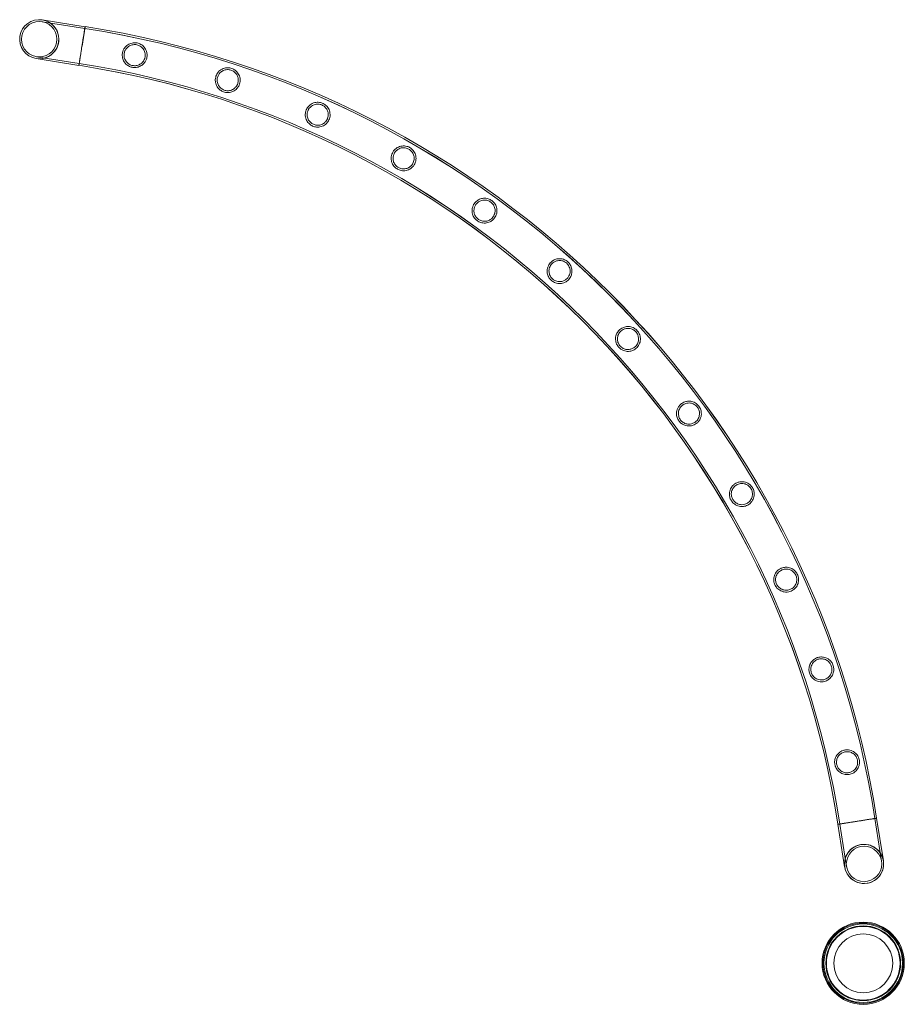
# Model space of a CAD drawing. Units: millimetres. Extents: x -9858 to 20633, y -13236 to 17255.
# Drawn here: x 19675 to 20633, y 2865 to 3931 of the extents above; entities that cross this region are included whole.
import ezdxf

# ---------------------------------------------------------------- set-up
doc = ezdxf.new("R2010")
doc.units = ezdxf.units.MM

# ---------------------------------------------------------------- blocks, each defined once
blk = doc.blocks.new('A$C6e0cba1b')
at = {"color": 0, "linetype": 'Continuous', "lineweight": 0}
for p, q in [((19745.9, 3921.6), (19699.6, 3928.9)), ((19746.2, 3923.6), (19699.9, 3930.9)), ((19746.2, 3923.6), (19742.9, 3902.6)), ((19693.6, 3891), (19739.8, 3883.7)), ((19693.3, 3889), (19739.5, 3881.7)), ((20561.2, 3060.1), (20582.2, 3063.4)), ((20561.2, 3060.1), (20582.2, 3063.4)), ((20561.2, 3060.1), (20568.5, 3013.9)), ((20561.2, 3060.1), (20568.5, 3013.9)), ((20563.2, 3060.4), (20570.5, 3014.2)), ((20563.2, 3060.4), (20570.5, 3014.2)), ((20582.2, 3063.4), (20603.1, 3066.7)), ((20608.4, 3020.2), (20601.1, 3066.4)), ((20608.4, 3020.2), (20601.1, 3066.4)), ((20610.4, 3020.5), (20603.1, 3066.7)), ((20610.4, 3020.5), (20603.1, 3066.7))]:
    blk.add_line(p, q, dxfattribs=at)
for centre, radius in [((19696.6, 3910), 19.2), ((19696.6, 3910), 19.2), ((20589.5, 3017.2), 19.2), ((20589.5, 3017.2), 19.2), ((20589.5, 3017.2), 19.2), ((20588.6, 2909.7), 44.5), ((20588.6, 2909.7), 44.5), ((20588.6, 2909.7), 43.5), ((20588.6, 2909.7), 42.5), ((20588.6, 2909.7), 40.5), ((20588.6, 2909.7), 39.9), ((20588.6, 2909.7), 31.9)]:
    blk.add_circle(centre, radius, dxfattribs=at)
for centre, radius, start, end in [((19696.6, 3910), 21.2, 81, 261), ((19696.6, 3910), 21.2, 81, 261), ((19696.6, 3910), 21.2, 351, 81), ((19696.6, 3910), 21.2, 0, 81), ((19588.7, 2909.2), 1026.6, 8.828, 81.1766), ((19588.7, 2909.2), 1026.6, 8.828, 81.1766), ((19588.7, 2909.2), 1026.6, 8.8291, 81.1776), ((19588.7, 2909.2), 1024.6, 8.8287, 81.178), ((19588.7, 2909.2), 1024.6, 8.8277, 81.177), ((19588.7, 2909.2), 1024.6, 8.8277, 81.177), ((19696.6, 3910), 21.2, 261, 0), ((19696.6, 3910), 21.2, 261, 351), ((19588.7, 2909.2), 984.2, 8.8216, 81.1853), ((19588.7, 2909.2), 984.2, 8.8206, 81.1842), ((19588.7, 2909.2), 984.2, 8.828, 81.1842), ((19588.7, 2909.2), 986.2, 8.821, 81.1839), ((19588.7, 2909.2), 986.2, 8.822, 81.1849), ((19588.7, 2909.2), 986.2, 8.821, 81.1839), ((19588.7, 2909.2), 984.2, 8.8206, 8.828), ((20589.5, 3017.2), 21.2, 90, 188.7516), ((20589.5, 3017.2), 21.2, 99, 189), ((20589.5, 3017.2), 21.2, 9, 99), ((20589.5, 3017.2), 21.2, 354.286, 90), ((20589.5, 3017.2), 21.2, 189, 9), ((20589.5, 3017.2), 21.2, 188.7516, 354.286)]:
    blk.add_arc(centre, radius, start, end, dxfattribs=at)
for points, knots in [([(19746.2, 3923.6), (19746.2, 3923.6), (19746.2, 3923.5), (19746.1, 3923.4), (19746.1, 3923.3), (19746.1, 3923), (19746.1, 3922.9), (19746, 3922.5), (19746, 3922.2), (19745.9, 3921.7), (19745.8, 3921.5), (19745.7, 3920.8), (19745.7, 3920.4), (19745.5, 3919.7), (19745.5, 3919.2), (19745.3, 3918.4), (19745.3, 3917.9), (19745.1, 3917), (19745, 3916.5), (19744.9, 3915.4), (19744.8, 3914.9), (19744.6, 3913.7), (19744.5, 3913.1), (19744.3, 3911.9), (19744.2, 3911.3), (19744, 3910.1), (19743.9, 3909.4), (19743.7, 3908.1), (19743.6, 3907.4), (19743.4, 3906), (19743.3, 3905.3), (19743.1, 3904), (19743, 3903.3), (19742.8, 3902), (19742.6, 3901.3), (19742.4, 3900), (19742.3, 3899.3), (19742.1, 3897.9), (19742, 3897.2), (19741.8, 3895.9), (19741.7, 3895.2), (19741.5, 3894), (19741.4, 3893.4), (19741.2, 3892.2), (19741.1, 3891.6), (19740.9, 3890.4), (19740.8, 3889.9), (19740.7, 3888.8), (19740.6, 3888.3), (19740.4, 3887.4), (19740.4, 3886.9), (19740.2, 3886), (19740.2, 3885.6), (19740, 3884.8), (19740, 3884.5), (19739.9, 3883.8), (19739.8, 3883.5), (19739.8, 3883.1), (19739.7, 3882.8), (19739.6, 3882.4), (19739.6, 3882.2), (19739.6, 3882), (19739.6, 3881.9), (19739.5, 3881.7), (19739.5, 3881.7), (19739.5, 3881.7)], [0.845866, 0.845866, 0.845866, 0.845866, 1.962272, 1.962272, 3.924545, 3.924545, 5.886817, 5.886817, 7.84909, 7.84909, 9.811367, 9.811367, 11.773644, 11.773644, 13.735921, 13.735921, 15.698198, 15.698198, 17.660481, 17.660481, 19.622765, 19.622765, 21.585048, 21.585048, 23.547331, 23.547331, 25.509619, 25.509619, 27.471907, 27.471907, 29.434195, 29.434195, 31.396483, 31.396483, 33.358772, 33.358772, 35.32106, 35.32106, 37.283348, 37.283348, 39.245637, 39.245637, 41.20792, 41.20792, 43.170204, 43.170204, 45.132487, 45.132487, 47.094771, 47.094771, 49.057048, 49.057048, 51.019326, 51.019326, 52.981603, 52.981603, 54.94388, 54.94388, 56.906153, 56.906153, 58.868425, 58.868425, 60.830697, 60.830697, 62.792969, 62.792969, 62.792969, 62.792969]), ([(19746.2, 3923.6), (19746.2, 3923.6), (19746.1, 3923.5), (19746.1, 3923.4), (19746.1, 3923.3), (19746.1, 3923), (19746, 3922.9), (19746, 3922.5), (19745.9, 3922.2), (19745.9, 3921.9), (19745.9, 3921.7), (19745.8, 3921.6)], [0, 0, 0, 0, 1.962272, 1.962272, 3.924545, 3.924545, 5.886817, 5.886817, 7.84909, 7.84909, 8.747436, 8.747436, 8.747436, 8.747436]), ([(19745.8, 3921.6), (19745.8, 3921.5), (19745.8, 3921.3), (19745.7, 3920.8), (19745.7, 3920.4), (19745.5, 3919.7), (19745.5, 3919.2), (19745.3, 3918.4), (19745.3, 3917.9), (19745.1, 3917), (19745, 3916.5), (19744.9, 3915.4), (19744.8, 3914.9), (19744.6, 3913.7), (19744.5, 3913.1), (19744.3, 3911.9), (19744.2, 3911.2), (19744, 3910), (19743.9, 3909.4), (19743.7, 3908.1), (19743.6, 3907.4), (19743.4, 3906), (19743.3, 3905.3), (19743, 3904), (19742.9, 3903.3), (19742.7, 3902), (19742.6, 3901.3), (19742.4, 3899.9), (19742.3, 3899.2), (19742.1, 3897.9), (19742, 3897.2), (19741.8, 3895.9), (19741.7, 3895.2), (19741.5, 3894), (19741.4, 3893.4), (19741.2, 3892.2), (19741.1, 3891.6), (19740.9, 3890.4), (19740.8, 3889.8), (19740.6, 3888.8), (19740.6, 3888.3), (19740.4, 3887.4), (19740.3, 3886.9), (19740.2, 3886), (19740.1, 3885.6), (19740, 3884.8), (19740, 3884.5), (19739.9, 3884), (19739.9, 3883.8), (19739.8, 3883.7)], [8.747436, 8.747436, 8.747436, 8.747436, 9.811367, 9.811367, 11.773644, 11.773644, 13.735921, 13.735921, 15.698198, 15.698198, 17.660481, 17.660481, 19.622765, 19.622765, 21.585048, 21.585048, 23.547331, 23.547331, 25.509619, 25.509619, 27.471907, 27.471907, 29.434195, 29.434195, 31.396483, 31.396483, 33.358772, 33.358772, 35.32106, 35.32106, 37.283348, 37.283348, 39.245637, 39.245637, 41.20792, 41.20792, 43.170204, 43.170204, 45.132487, 45.132487, 47.094771, 47.094771, 49.057048, 49.057048, 51.019326, 51.019326, 52.981603, 52.981603, 53.965127, 53.965127, 53.965127, 53.965127]), ([(19742.9, 3902.6), (19742.9, 3902.6), (19742.9, 3902.6), (19742.8, 3902), (19742.6, 3901.3), (19742.4, 3900), (19742.3, 3899.3), (19742.1, 3897.9), (19742, 3897.2), (19741.8, 3895.9), (19741.7, 3895.2), (19741.5, 3894), (19741.4, 3893.4), (19741.2, 3892.2), (19741.1, 3891.6), (19740.9, 3890.4), (19740.8, 3889.9), (19740.7, 3888.8), (19740.6, 3888.3), (19740.4, 3887.4), (19740.4, 3886.9), (19740.2, 3886), (19740.2, 3885.6), (19740, 3884.8), (19740, 3884.5), (19739.9, 3883.8), (19739.8, 3883.5), (19739.8, 3883.1), (19739.7, 3882.8), (19739.6, 3882.4), (19739.6, 3882.2), (19739.6, 3882), (19739.6, 3881.9), (19739.5, 3881.7), (19739.5, 3881.7), (19739.5, 3881.7)], [31.396433, 31.396433, 31.396433, 31.396433, 31.396483, 31.396483, 33.358772, 33.358772, 35.32106, 35.32106, 37.283348, 37.283348, 39.245637, 39.245637, 41.20792, 41.20792, 43.170204, 43.170204, 45.132487, 45.132487, 47.094771, 47.094771, 49.057048, 49.057048, 51.019326, 51.019326, 52.981603, 52.981603, 54.94388, 54.94388, 56.906153, 56.906153, 58.868425, 58.868425, 60.830697, 60.830697, 62.792969, 62.792969, 62.792969, 62.792969]), ([(19786.8, 3895.7), (19787, 3896.5), (19787.2, 3897.3), (19788, 3899.2), (19788.6, 3900.2), (19790.5, 3902.6), (19791.9, 3903.7), (19795, 3905.4), (19796.6, 3905.9), (19799.7, 3906.3), (19801.2, 3906.3), (19804.1, 3905.7), (19805.4, 3905.2), (19808, 3903.6), (19809.3, 3902.6), (19811.4, 3900), (19812.2, 3898.4), (19813.1, 3895.5), (19813.3, 3894.3), (19813.4, 3892.2), (19813.3, 3891.3), (19813, 3889.7), (19812.8, 3889), (19812.3, 3887.4), (19811.8, 3886.5), (19810.5, 3884.3), (19809.3, 3883.1), (19806.7, 3881.1), (19805.3, 3880.4), (19802.2, 3879.5), (19800.7, 3879.3), (19797.7, 3879.4), (19796.4, 3879.7), (19793.8, 3880.7), (19792.6, 3881.4), (19790, 3883.4), (19788.8, 3884.9), (19787.2, 3888), (19786.8, 3889.5), (19786.4, 3892), (19786.4, 3892.9), (19786.5, 3894.5), (19786.6, 3895.1), (19786.8, 3895.7)], [0, 0, 0, 0, 2.443792, 2.443792, 6.075813, 6.075813, 11.859895, 11.859895, 17.23987, 17.23987, 21.768861, 21.768861, 26.063819, 26.063819, 31.303159, 31.303159, 36.901747, 36.901747, 40.830794, 40.830794, 43.427834, 43.427834, 45.772092, 45.772092, 48.713986, 48.713986, 54.053763, 54.053763, 59.382462, 59.382462, 64.429709, 64.429709, 68.623413, 68.623413, 73.201754, 73.201754, 79.236182, 79.236182, 84.134612, 84.134612, 86.996967, 86.996967, 88.894276, 88.894276, 88.894276, 88.894276]), ([(19788.7, 3895.3), (19788.6, 3894.8), (19788.5, 3894.2), (19788.4, 3892.9), (19788.4, 3892.1), (19788.7, 3889.9), (19789.2, 3888.6), (19790.5, 3886.2), (19791.3, 3885.1), (19793.4, 3883.3), (19794.6, 3882.5), (19797.1, 3881.6), (19798.3, 3881.4), (19801, 3881.3), (19802.3, 3881.5), (19805, 3882.4), (19806.4, 3883.2), (19808.4, 3885), (19809.2, 3886), (19810.2, 3887.7), (19810.5, 3888.4), (19810.9, 3889.6), (19811.1, 3890.2), (19811.3, 3891.4), (19811.3, 3892), (19811.4, 3893.6), (19811.2, 3894.6), (19810.6, 3897), (19810, 3898.4), (19808.2, 3900.8), (19807.2, 3901.7), (19804.8, 3903.2), (19803.6, 3903.7), (19801, 3904.3), (19799.7, 3904.3), (19796.9, 3903.9), (19795.5, 3903.5), (19792.9, 3902), (19791.8, 3901), (19790.3, 3899.1), (19789.8, 3898.2), (19789.1, 3896.7), (19788.9, 3896.1), (19788.8, 3895.5), (19788.7, 3895.4), (19788.7, 3895.3)], [0, 0, 0, 0, 1.751766, 1.751766, 4.038635, 4.038635, 8.40931, 8.40931, 12.646149, 12.646149, 16.94133, 16.94133, 20.763279, 20.763279, 24.895352, 24.895352, 29.720354, 29.720354, 33.51498, 33.51498, 35.699965, 35.699965, 37.435656, 37.435656, 39.338002, 39.338002, 42.284918, 42.284918, 47.085835, 47.085835, 51.445356, 51.445356, 55.494367, 55.494367, 59.403245, 59.403245, 64.034014, 64.034014, 68.658149, 68.658149, 71.605942, 71.605942, 73.508921, 73.508921, 73.691445, 73.691445, 73.691445, 73.691445]), ([(19739.8, 3883.7), (19739.8, 3883.5), (19739.8, 3883.4), (19739.7, 3883), (19739.7, 3882.8), (19739.6, 3882.4), (19739.6, 3882.2), (19739.6, 3882), (19739.5, 3881.9), (19739.5, 3881.7), (19739.5, 3881.7), (19739.5, 3881.7)], [53.965127, 53.965127, 53.965127, 53.965127, 54.94388, 54.94388, 56.906153, 56.906153, 58.868425, 58.868425, 60.830697, 60.830697, 62.792969, 62.792969, 62.792969, 62.792969]), ([(19887.9, 3870), (19888.2, 3870.8), (19888.5, 3871.6), (19889.6, 3873.5), (19890.3, 3874.4), (19892.5, 3876.6), (19894.1, 3877.6), (19897.4, 3878.9), (19899.1, 3879.2), (19902.3, 3879.1), (19903.7, 3878.9), (19906.4, 3877.9), (19907.7, 3877.3), (19910.1, 3875.4), (19911.2, 3874.1), (19913, 3871.2), (19913.7, 3869.5), (19914.1, 3866.6), (19914.1, 3865.3), (19913.9, 3863.3), (19913.7, 3862.4), (19913.2, 3860.8), (19912.9, 3860.1), (19912, 3858.4), (19911.3, 3857.5), (19909.4, 3855.3), (19907.9, 3854.2), (19904.7, 3852.8), (19903.1, 3852.4), (19899.9, 3852.2), (19898.5, 3852.4), (19895.7, 3853.1), (19894.5, 3853.7), (19892, 3855.2), (19890.9, 3856.3), (19888.9, 3858.9), (19888.1, 3860.6), (19887.3, 3863.6), (19887.1, 3864.9), (19887.2, 3867.2), (19887.4, 3868), (19887.7, 3869.3), (19887.8, 3869.7), (19887.9, 3870)], [0, 0, 0, 0, 2.589202, 2.589202, 6.396341, 6.396341, 12.186138, 12.186138, 17.550647, 17.550647, 21.983123, 21.983123, 26.246469, 26.246469, 31.527622, 31.527622, 37.133719, 37.133719, 40.862148, 40.862148, 43.431997, 43.431997, 45.915729, 45.915729, 49.258419, 49.258419, 54.961207, 54.961207, 60.340538, 60.340538, 64.822848, 64.822848, 68.92071, 68.92071, 73.788171, 73.788171, 79.541097, 79.541097, 83.628466, 83.628466, 86.338223, 86.338223, 87.476261, 87.476261, 87.476261, 87.476261]), ([(19889.8, 3869.4), (19889.6, 3868.8), (19889.4, 3868.2), (19889.2, 3866.8), (19889.2, 3866), (19889.3, 3863.7), (19889.6, 3862.3), (19890.8, 3859.7), (19891.6, 3858.6), (19893.5, 3856.6), (19894.6, 3855.9), (19897.1, 3854.8), (19898.3, 3854.4), (19900.9, 3854.2), (19902.3, 3854.3), (19905.1, 3855), (19906.5, 3855.7), (19908.6, 3857.4), (19909.4, 3858.2), (19910.5, 3859.8), (19910.8, 3860.4), (19911.4, 3861.6), (19911.6, 3862.2), (19911.9, 3863.5), (19912, 3864.2), (19912.1, 3866), (19912.1, 3867.1), (19911.5, 3869.4), (19911.1, 3870.6), (19909.7, 3872.9), (19908.7, 3874), (19906.5, 3875.6), (19905.3, 3876.2), (19902.8, 3877), (19901.5, 3877.2), (19898.7, 3877.1), (19897.2, 3876.7), (19894.5, 3875.5), (19893.3, 3874.6), (19891.6, 3872.8), (19891.1, 3872.1), (19890.3, 3870.6), (19890, 3870), (19889.8, 3869.4), (19889.8, 3869.4), (19889.8, 3869.4)], [0, 0, 0, 0, 1.859108, 1.859108, 4.28668, 4.28668, 8.850727, 8.850727, 13.154454, 13.154454, 17.349861, 17.349861, 21.156256, 21.156256, 25.375693, 25.375693, 30.164357, 30.164357, 33.722767, 33.722767, 35.911541, 35.911541, 37.741196, 37.741196, 39.841207, 39.841207, 43.254078, 43.254078, 47.217816, 47.217816, 51.59401, 51.59401, 55.628853, 55.628853, 59.544165, 59.544165, 64.200614, 64.200614, 68.830519, 68.830519, 71.729606, 71.729606, 73.693774, 73.693774, 73.700867, 73.700867, 73.700867, 73.700867]), ([(19985.8, 3833.9), (19986.2, 3834.8), (19986.6, 3835.5), (19987.9, 3837.3), (19988.8, 3838.2), (19991.3, 3840.2), (19993, 3841), (19996.4, 3841.8), (19998.2, 3841.9), (20001.3, 3841.5), (20002.7, 3841), (20005.3, 3839.8), (20006.4, 3838.9), (20008.7, 3836.8), (20009.6, 3835.3), (20011, 3832.2), (20011.4, 3830.5), (20011.5, 3827.5), (20011.4, 3826.3), (20010.9, 3824.3), (20010.6, 3823.5), (20009.9, 3821.9), (20009.4, 3821.2), (20008.2, 3819.5), (20007.4, 3818.6), (20005, 3816.7), (20003.4, 3815.9), (20000.1, 3814.9), (19998.4, 3814.8), (19995.2, 3815.1), (19993.9, 3815.5), (19991.3, 3816.6), (19990.2, 3817.4), (19987.9, 3819.3), (19986.9, 3820.6), (19985.3, 3823.6), (19984.8, 3825.4), (19984.5, 3828.4), (19984.6, 3829.7), (19985, 3831.8), (19985.2, 3832.6), (19985.7, 3833.6), (19985.7, 3833.8), (19985.8, 3833.9)], [0, 0, 0, 0, 2.70861, 2.70861, 6.663814, 6.663814, 12.47964, 12.47964, 17.857538, 17.857538, 22.255089, 22.255089, 26.539623, 26.539623, 31.912864, 31.912864, 37.475863, 37.475863, 41.072695, 41.072695, 43.683988, 43.683988, 46.325046, 46.325046, 49.999472, 49.999472, 55.66732, 55.66732, 61.091314, 61.091314, 65.445952, 65.445952, 69.558638, 69.558638, 74.65684, 74.65684, 80.424865, 80.424865, 84.256405, 84.256405, 86.934553, 86.934553, 87.475455, 87.475455, 87.475455, 87.475455]), ([(19987.6, 3833.2), (19987.4, 3832.6), (19987.1, 3832), (19986.8, 3830.5), (19986.6, 3829.7), (19986.5, 3827.3), (19986.8, 3825.8), (19987.8, 3823.1), (19988.5, 3821.9), (19990.3, 3819.8), (19991.3, 3819), (19993.7, 3817.7), (19994.8, 3817.3), (19997.5, 3816.8), (19998.9, 3816.8), (20001.7, 3817.4), (20003.1, 3818), (20005.3, 3819.4), (20006.1, 3820.2), (20007.3, 3821.6), (20007.7, 3822.2), (20008.4, 3823.4), (20008.6, 3824), (20009.1, 3825.3), (20009.3, 3826), (20009.5, 3828.1), (20009.5, 3829.3), (20009, 3831.9), (20008.5, 3833.1), (20007.1, 3835.4), (20006.2, 3836.5), (20004, 3838.2), (20002.8, 3838.8), (20000.3, 3839.6), (19999, 3839.8), (19996.1, 3839.7), (19994.6, 3839.4), (19991.9, 3838.1), (19990.7, 3837.3), (19989.2, 3835.7), (19988.7, 3835), (19988, 3833.9), (19987.8, 3833.5), (19987.6, 3833.2)], [0, 0, 0, 0, 1.950651, 1.950651, 4.496803, 4.496803, 9.208858, 9.208858, 13.559995, 13.559995, 17.69078, 17.69078, 21.491091, 21.491091, 25.790357, 25.790357, 30.542518, 30.542518, 33.926012, 33.926012, 36.12358, 36.12358, 38.042669, 38.042669, 40.337246, 40.337246, 44.213894, 44.213894, 48.336766, 48.336766, 52.719379, 52.719379, 56.695577, 56.695577, 60.717841, 60.717841, 65.531882, 65.531882, 69.918795, 69.918795, 72.439947, 72.439947, 73.71532, 73.71532, 73.71532, 73.71532]), ([(20079.4, 3787.9), (20079.9, 3788.7), (20080.5, 3789.5), (20082, 3791.1), (20083, 3792), (20085.8, 3793.6), (20087.5, 3794.2), (20091.1, 3794.6), (20092.8, 3794.5), (20095.9, 3793.7), (20097.2, 3793.1), (20099.6, 3791.6), (20100.6, 3790.6), (20102.6, 3788.2), (20103.4, 3786.6), (20104.4, 3783.3), (20104.6, 3781.5), (20104.3, 3778.6), (20104, 3777.4), (20103.3, 3775.5), (20102.9, 3774.7), (20101.9, 3773.1), (20101.3, 3772.4), (20099.8, 3770.8), (20098.7, 3770), (20095.9, 3768.4), (20094.1, 3767.9), (20090.6, 3767.5), (20088.9, 3767.7), (20086, 3768.6), (20084.7, 3769.1), (20082.4, 3770.7), (20081.4, 3771.6), (20079.4, 3774), (20078.6, 3775.6), (20077.6, 3778.9), (20077.5, 3780.7), (20077.8, 3783.7), (20078, 3784.7), (20078.7, 3786.5), (20079, 3787.2), (20079.4, 3787.9)], [0, 0, 0, 0, 2.798206, 2.798206, 6.853831, 6.853831, 12.657707, 12.657707, 18.003534, 18.003534, 22.33835, 22.33835, 26.594309, 26.594309, 31.965667, 31.965667, 37.435602, 37.435602, 40.944958, 40.944958, 43.57951, 43.57951, 46.317903, 46.317903, 50.278034, 50.278034, 56.181053, 56.181053, 61.562893, 61.562893, 65.833464, 65.833464, 70.065003, 70.065003, 75.587793, 75.587793, 81.275635, 81.275635, 84.672128, 84.672128, 87.034774, 87.034774, 87.034774, 87.034774]), ([(20081.2, 3786.9), (20080.8, 3786.4), (20080.6, 3785.8), (20080, 3784.3), (20079.8, 3783.5), (20079.5, 3781.1), (20079.6, 3779.5), (20080.3, 3776.7), (20080.9, 3775.5), (20082.6, 3773.3), (20083.5, 3772.3), (20085.7, 3770.9), (20086.9, 3770.3), (20089.4, 3769.7), (20090.9, 3769.6), (20093.7, 3769.9), (20095.2, 3770.3), (20097.5, 3771.6), (20098.4, 3772.2), (20099.7, 3773.5), (20100.1, 3774.1), (20100.9, 3775.3), (20101.2, 3775.9), (20101.8, 3777.2), (20102.1, 3778), (20102.5, 3780.2), (20102.5, 3781.6), (20102.1, 3784.3), (20101.6, 3785.6), (20100.3, 3788), (20099.3, 3789.1), (20097.2, 3790.8), (20096.1, 3791.4), (20093.6, 3792.3), (20092.2, 3792.6), (20089.3, 3792.5), (20087.8, 3792.2), (20085.2, 3791), (20084.2, 3790.3), (20082.7, 3788.9), (20082.1, 3788.3), (20081.5, 3787.4), (20081.3, 3787.2), (20081.2, 3786.9)], [0, 0, 0, 0, 2.020342, 2.020342, 4.655814, 4.655814, 9.389394, 9.389394, 13.765213, 13.765213, 17.864483, 17.864483, 21.66392, 21.66392, 26.00416, 26.00416, 30.73839, 30.73839, 34.11932, 34.11932, 36.321651, 36.321651, 38.316971, 38.316971, 40.788693, 40.788693, 45.090383, 45.090383, 49.339142, 49.339142, 53.671987, 53.671987, 57.579829, 57.579829, 61.74469, 61.74469, 66.553, 66.553, 70.427155, 70.427155, 72.828236, 72.828236, 73.716841, 73.716841, 73.716841, 73.716841]), ([(20167.8, 3732.4), (20168.4, 3733.2), (20169, 3733.9), (20170.8, 3735.4), (20171.9, 3736.2), (20174.5, 3737.3), (20176, 3737.7), (20179.2, 3738), (20180.9, 3737.8), (20184, 3736.9), (20185.3, 3736.2), (20187.7, 3734.5), (20188.6, 3733.5), (20190.4, 3731.1), (20191.2, 3729.6), (20192.1, 3726.3), (20192.2, 3724.4), (20191.8, 3721.4), (20191.4, 3720.1), (20190.5, 3718.1), (20190, 3717.3), (20188.9, 3715.8), (20188.3, 3715.1), (20186.7, 3713.6), (20185.7, 3712.9), (20183, 3711.6), (20181.3, 3711.1), (20177.8, 3710.9), (20176.1, 3711.1), (20173.1, 3712.1), (20171.8, 3712.8), (20169.6, 3714.4), (20168.6, 3715.4), (20166.8, 3717.8), (20166.1, 3719.2), (20165.2, 3722.5), (20165, 3724.3), (20165.4, 3727.4), (20165.8, 3728.6), (20166.6, 3730.6), (20167.1, 3731.4), (20167.7, 3732.3), (20167.7, 3732.3), (20167.8, 3732.4)], [0, 0, 0, 0, 2.868341, 2.868341, 7.017587, 7.017587, 11.82058, 11.82058, 17.220357, 17.220357, 21.692988, 21.692988, 25.931899, 25.931899, 31.072134, 31.072134, 36.784512, 36.784512, 40.703464, 40.703464, 43.530647, 43.530647, 46.308537, 46.308537, 50.083999, 50.083999, 55.718765, 55.718765, 61.167266, 61.167266, 65.507636, 65.507636, 69.621777, 69.621777, 74.733707, 74.733707, 80.502992, 80.502992, 84.355747, 84.355747, 87.123614, 87.123614, 87.459841, 87.459841, 87.459841, 87.459841]), ([(20169.4, 3731.3), (20169, 3730.7), (20168.7, 3730.1), (20168, 3728.7), (20167.7, 3727.9), (20167.1, 3725.5), (20167.1, 3724), (20167.6, 3721.1), (20168.1, 3719.8), (20169.5, 3717.4), (20170.4, 3716.4), (20172.4, 3714.8), (20173.5, 3714.1), (20176, 3713.2), (20177.4, 3713), (20180.3, 3713), (20181.9, 3713.3), (20184.3, 3714.4), (20185.2, 3715), (20186.6, 3716.2), (20187.1, 3716.7), (20188, 3717.8), (20188.3, 3718.3), (20189.1, 3719.7), (20189.4, 3720.5), (20190.1, 3722.8), (20190.2, 3724.3), (20189.8, 3727.2), (20189.4, 3728.5), (20188.1, 3731), (20187.3, 3732.1), (20185.3, 3733.8), (20184.2, 3734.5), (20181.7, 3735.6), (20180.3, 3735.8), (20177.4, 3735.9), (20175.9, 3735.7), (20173.4, 3734.7), (20172.4, 3734.1), (20170.9, 3732.9), (20170.3, 3732.3), (20169.7, 3731.6), (20169.6, 3731.4), (20169.4, 3731.3)], [0, 0, 0, 0, 2.066129, 2.066129, 4.759819, 4.759819, 9.516131, 9.516131, 13.907555, 13.907555, 17.985728, 17.985728, 21.785577, 21.785577, 26.155275, 26.155275, 30.995196, 30.995196, 34.271126, 34.271126, 36.475793, 36.475793, 38.52715, 38.52715, 41.135546, 41.135546, 45.760641, 45.760641, 50.084954, 50.084954, 54.307243, 54.307243, 58.191358, 58.191358, 62.48165, 62.48165, 67.234679, 67.234679, 70.793934, 70.793934, 73.124068, 73.124068, 73.708802, 73.708802, 73.708802, 73.708802]), ([(20250, 3668.1), (20250.6, 3668.8), (20251.3, 3669.5), (20253.2, 3670.8), (20254.5, 3671.4), (20257.2, 3672.3), (20258.7, 3672.5), (20262, 3672.4), (20263.7, 3672), (20266.6, 3670.8), (20267.8, 3670), (20270, 3668), (20270.8, 3666.9), (20272.4, 3664.3), (20272.9, 3662.7), (20273.4, 3659.4), (20273.4, 3657.5), (20272.6, 3654.5), (20272.1, 3653.3), (20271, 3651.4), (20270.4, 3650.6), (20269.2, 3649.2), (20268.5, 3648.6), (20266.7, 3647.3), (20265.5, 3646.8), (20262.7, 3645.8), (20261, 3645.5), (20257.5, 3645.7), (20255.8, 3646.1), (20253, 3647.4), (20251.8, 3648.2), (20249.7, 3650.1), (20248.9, 3651.1), (20247.4, 3653.7), (20246.9, 3655.3), (20246.3, 3658.6), (20246.4, 3660.5), (20247.1, 3663.4), (20247.6, 3664.6), (20248.7, 3666.5), (20249.2, 3667.3), (20249.9, 3668), (20249.9, 3668.1), (20250, 3668.1)], [0, 0, 0, 0, 2.901495, 2.901495, 7.090401, 7.090401, 11.913984, 11.913984, 17.320252, 17.320252, 21.779501, 21.779501, 26.022436, 26.022436, 31.190158, 31.190158, 36.886844, 36.886844, 40.822215, 40.822215, 43.631748, 43.631748, 46.458321, 46.458321, 50.343797, 50.343797, 55.85829, 55.85829, 61.311779, 61.311779, 65.631917, 65.631917, 69.75327, 69.75327, 74.911914, 74.911914, 80.653187, 80.653187, 84.464225, 84.464225, 87.27454, 87.27454, 87.462435, 87.462435, 87.462435, 87.462435]), ([(20251.5, 3666.8), (20251, 3666.3), (20250.6, 3665.7), (20249.7, 3664.4), (20249.3, 3663.6), (20248.5, 3661.2), (20248.3, 3659.7), (20248.6, 3656.8), (20248.9, 3655.4), (20250.1, 3652.9), (20250.9, 3651.8), (20252.7, 3650), (20253.7, 3649.3), (20256.2, 3648.1), (20257.5, 3647.7), (20260.5, 3647.5), (20262, 3647.7), (20264.5, 3648.5), (20265.5, 3649), (20266.9, 3650), (20267.5, 3650.5), (20268.5, 3651.5), (20269, 3652), (20269.8, 3653.3), (20270.3, 3654.1), (20271.1, 3656.3), (20271.4, 3657.8), (20271.3, 3660.7), (20271, 3662.1), (20269.9, 3664.7), (20269.2, 3665.8), (20267.4, 3667.8), (20266.3, 3668.6), (20263.9, 3669.8), (20262.6, 3670.2), (20259.7, 3670.6), (20258.1, 3670.4), (20255.6, 3669.7), (20254.6, 3669.2), (20252.9, 3668.2), (20252.3, 3667.7), (20251.7, 3667), (20251.6, 3666.9), (20251.5, 3666.8)], [0, 0, 0, 0, 2.088503, 2.088503, 4.810511, 4.810511, 9.577392, 9.577392, 13.976062, 13.976062, 18.044365, 18.044365, 21.844761, 21.844761, 26.228892, 26.228892, 31.062198, 31.062198, 34.314723, 34.314723, 36.528422, 36.528422, 38.606723, 38.606723, 41.272089, 41.272089, 45.930741, 45.930741, 50.273052, 50.273052, 54.468395, 54.468395, 58.350046, 58.350046, 62.674976, 62.674976, 67.410515, 67.410515, 70.894552, 70.894552, 73.215874, 73.215874, 73.708182, 73.708182, 73.708182, 73.708182]), ([(20325, 3595.6), (20325.7, 3596.2), (20326.5, 3596.8), (20328.5, 3597.9), (20329.8, 3598.4), (20332.6, 3599), (20334.2, 3599.1), (20337.4, 3598.6), (20339, 3598.1), (20341.8, 3596.5), (20343, 3595.6), (20344.9, 3593.4), (20345.6, 3592.3), (20346.9, 3589.5), (20347.3, 3587.9), (20347.4, 3584.5), (20347.2, 3582.6), (20346.1, 3579.7), (20345.5, 3578.6), (20344.2, 3576.8), (20343.5, 3576.1), (20342.1, 3574.9), (20341.4, 3574.3), (20339.5, 3573.2), (20338.3, 3572.8), (20335.4, 3572), (20333.6, 3572), (20330.2, 3572.5), (20328.6, 3573.1), (20325.9, 3574.7), (20324.8, 3575.6), (20322.9, 3577.7), (20322.2, 3578.8), (20321, 3581.6), (20320.6, 3583.2), (20320.4, 3586.6), (20320.6, 3588.4), (20321.7, 3591.3), (20322.3, 3592.4), (20323.5, 3594.1), (20324.1, 3594.8), (20324.9, 3595.5), (20324.9, 3595.5), (20325, 3595.6)], [0, 0, 0, 0, 2.899733, 2.899733, 7.086537, 7.086537, 11.909028, 11.909028, 17.314966, 17.314966, 21.774911, 21.774911, 26.017618, 26.017618, 31.183877, 31.183877, 36.881403, 36.881403, 40.818117, 40.818117, 43.626716, 43.626716, 46.450722, 46.450722, 50.33054, 50.33054, 55.850812, 55.850812, 61.30407, 61.30407, 65.625257, 65.625257, 69.746189, 69.746189, 74.902308, 74.902308, 80.6451, 80.6451, 84.458328, 84.458328, 87.267843, 87.267843, 87.462301, 87.462301, 87.462301, 87.462301]), ([(20326.3, 3594.1), (20325.8, 3593.7), (20325.3, 3593.2), (20324.4, 3591.9), (20323.9, 3591.1), (20322.9, 3588.9), (20322.5, 3587.4), (20322.4, 3584.5), (20322.6, 3583.1), (20323.6, 3580.5), (20324.2, 3579.3), (20325.9, 3577.3), (20326.8, 3576.5), (20329.1, 3575.1), (20330.4, 3574.5), (20333.3, 3574), (20334.9, 3574), (20337.4, 3574.6), (20338.4, 3575), (20340, 3575.8), (20340.6, 3576.2), (20341.7, 3577.1), (20342.2, 3577.6), (20343.2, 3578.8), (20343.7, 3579.6), (20344.8, 3581.7), (20345.2, 3583.2), (20345.4, 3586.1), (20345.3, 3587.5), (20344.5, 3590.1), (20343.9, 3591.4), (20342.2, 3593.5), (20341.3, 3594.4), (20339, 3595.9), (20337.7, 3596.4), (20334.9, 3597), (20333.3, 3597.1), (20330.7, 3596.6), (20329.7, 3596.2), (20328, 3595.3), (20327.3, 3594.9), (20326.6, 3594.3), (20326.5, 3594.2), (20326.3, 3594.1)], [0, 0, 0, 0, 2.092622, 2.092622, 4.819833, 4.819833, 9.588621, 9.588621, 13.988596, 13.988596, 18.055111, 18.055111, 21.855629, 21.855629, 26.242416, 26.242416, 31.074495, 31.074495, 34.322836, 34.322836, 36.538242, 36.538242, 38.621571, 38.621571, 41.297586, 41.297586, 45.96313, 45.96313, 50.308691, 50.308691, 54.499022, 54.499022, 58.380369, 58.380369, 62.712041, 62.712041, 67.444038, 67.444038, 70.914036, 70.914036, 73.233698, 73.233698, 73.708077, 73.708077, 73.708077, 73.708077]), ([(20392.1, 3515.7), (20392.9, 3516.3), (20393.7, 3516.7), (20395.8, 3517.7), (20397.1, 3518), (20400, 3518.3), (20401.5, 3518.2), (20404.7, 3517.5), (20406.3, 3516.8), (20408.9, 3514.9), (20409.9, 3513.9), (20411.6, 3511.6), (20412.3, 3510.3), (20413.2, 3507.4), (20413.4, 3505.8), (20413.3, 3502.4), (20412.9, 3500.6), (20411.5, 3497.8), (20410.8, 3496.7), (20409.3, 3495.1), (20408.6, 3494.4), (20407.1, 3493.3), (20406.3, 3492.9), (20404.3, 3492), (20403.1, 3491.7), (20400.1, 3491.2), (20398.4, 3491.3), (20395, 3492.1), (20393.4, 3492.9), (20390.9, 3494.7), (20389.9, 3495.7), (20388.2, 3498), (20387.6, 3499.2), (20386.7, 3502), (20386.4, 3503.7), (20386.6, 3507), (20387, 3508.8), (20388.3, 3511.6), (20389, 3512.7), (20390.4, 3514.3), (20391.1, 3514.9), (20391.9, 3515.6), (20392, 3515.6), (20392.1, 3515.7)], [0, 0, 0, 0, 2.871534, 2.871534, 7.02461, 7.02461, 11.82959, 11.82959, 17.230018, 17.230018, 21.701332, 21.701332, 25.940606, 25.940606, 31.083481, 31.083481, 36.794356, 36.794356, 40.710765, 40.710765, 43.539534, 43.539534, 46.321932, 46.321932, 50.107349, 50.107349, 55.730736, 55.730736, 61.179773, 61.179773, 65.518342, 65.518342, 69.633048, 69.633048, 74.748941, 74.748941, 80.515881, 80.515881, 84.365086, 84.365086, 87.134415, 87.134415, 87.46002, 87.46002, 87.46002, 87.46002]), ([(20393.3, 3514.1), (20392.7, 3513.7), (20392.2, 3513.3), (20391.1, 3512.1), (20390.6, 3511.4), (20389.3, 3509.3), (20388.8, 3507.9), (20388.4, 3505), (20388.5, 3503.6), (20389.1, 3500.9), (20389.6, 3499.7), (20391, 3497.5), (20391.9, 3496.5), (20394, 3494.9), (20395.3, 3494.2), (20398.1, 3493.4), (20399.6, 3493.2), (20402.2, 3493.5), (20403.3, 3493.8), (20405, 3494.5), (20405.6, 3494.8), (20406.8, 3495.6), (20407.3, 3496), (20408.5, 3497.1), (20409, 3497.7), (20410.3, 3499.7), (20410.9, 3501.1), (20411.4, 3504), (20411.5, 3505.4), (20411, 3508.1), (20410.5, 3509.4), (20409.1, 3511.7), (20408.3, 3512.7), (20406.2, 3514.4), (20405, 3515.1), (20402.3, 3516.1), (20400.7, 3516.3), (20398.1, 3516.1), (20396.9, 3515.9), (20395.1, 3515.2), (20394.4, 3514.8), (20393.6, 3514.3), (20393.5, 3514.2), (20393.3, 3514.1)], [0, 0, 0, 0, 2.070157, 2.070157, 4.76895, 4.76895, 9.527184, 9.527184, 13.919922, 13.919922, 17.996287, 17.996287, 21.796206, 21.796206, 26.168485, 26.168485, 31.007198, 31.007198, 34.278809, 34.278809, 36.48506, 36.48506, 38.541209, 38.541209, 41.159735, 41.159735, 45.806337, 45.806337, 50.135293, 50.135293, 54.350293, 54.350293, 58.233606, 58.233606, 62.533174, 62.533174, 67.281478, 67.281478, 70.820299, 70.820299, 73.146639, 73.146639, 73.708573, 73.708573, 73.708573, 73.708573]), ([(20450.6, 3429.3), (20451.4, 3429.7), (20452.2, 3430.1), (20454.4, 3430.8), (20455.7, 3431), (20458.9, 3431.1), (20460.7, 3430.7), (20464, 3429.3), (20465.5, 3428.4), (20467.7, 3426.1), (20468.6, 3425), (20469.9, 3422.4), (20470.3, 3421.1), (20470.8, 3418), (20470.7, 3416.2), (20469.9, 3412.9), (20469.2, 3411.2), (20467.5, 3408.8), (20466.7, 3408), (20465.1, 3406.6), (20464.3, 3406.1), (20462.7, 3405.3), (20461.9, 3404.9), (20459.7, 3404.3), (20458.3, 3404.1), (20455.1, 3404.2), (20453.3, 3404.6), (20450.1, 3406.1), (20448.7, 3407), (20446.6, 3409.3), (20445.8, 3410.4), (20444.5, 3412.9), (20444.1, 3414.2), (20443.7, 3417.3), (20443.8, 3419.1), (20444.6, 3422.4), (20445.3, 3424.1), (20447, 3426.4), (20447.8, 3427.2), (20449.3, 3428.5), (20449.9, 3428.9), (20450.6, 3429.3)], [0, 0, 0, 0, 2.807591, 2.807591, 6.874466, 6.874466, 12.679727, 12.679727, 18.025612, 18.025612, 22.357936, 22.357936, 26.615517, 26.615517, 31.993092, 31.993092, 37.460921, 37.460921, 40.964112, 40.964112, 43.603999, 43.603999, 46.357131, 46.357131, 50.351137, 50.351137, 56.260714, 56.260714, 61.620774, 61.620774, 65.88616, 65.88616, 70.126341, 70.126341, 75.676171, 75.676171, 81.317747, 81.317747, 84.703692, 84.703692, 87.029182, 87.029182, 87.029182, 87.029182]), ([(20451.6, 3427.6), (20451, 3427.2), (20450.5, 3426.9), (20449.3, 3425.9), (20448.7, 3425.2), (20447.2, 3423.3), (20446.5, 3421.9), (20445.8, 3419.1), (20445.7, 3417.7), (20446, 3415), (20446.4, 3413.7), (20447.6, 3411.4), (20448.3, 3410.3), (20450.2, 3408.5), (20451.4, 3407.7), (20454, 3406.5), (20455.5, 3406.2), (20458.1, 3406.1), (20459.2, 3406.3), (20461, 3406.8), (20461.7, 3407), (20462.9, 3407.6), (20463.5, 3408), (20464.7, 3408.9), (20465.3, 3409.4), (20466.8, 3411.1), (20467.5, 3412.3), (20468.4, 3414.9), (20468.7, 3416.2), (20468.7, 3419), (20468.4, 3420.4), (20467.4, 3423), (20466.8, 3424.1), (20465, 3426.1), (20464, 3427), (20461.4, 3428.4), (20460, 3428.8), (20457.2, 3429.1), (20455.9, 3429), (20453.9, 3428.6), (20453.1, 3428.3), (20452.1, 3427.9), (20451.9, 3427.7), (20451.6, 3427.6)], [0, 0, 0, 0, 2.018536, 2.018536, 4.651705, 4.651705, 9.384356, 9.384356, 13.759535, 13.759535, 17.859659, 17.859659, 21.659096, 21.659096, 25.998173, 25.998173, 30.732934, 30.732934, 34.116066, 34.116066, 36.317774, 36.317774, 38.311088, 38.311088, 40.778634, 40.778634, 45.071087, 45.071087, 49.317322, 49.317322, 53.651699, 53.651699, 57.560623, 57.560623, 61.721907, 61.721907, 66.53122, 66.53122, 70.415799, 70.415799, 72.819054, 72.819054, 73.716871, 73.716871, 73.716871, 73.716871]), ([(20499.8, 3337.3), (20500.6, 3337.6), (20501.5, 3337.9), (20503.6, 3338.4), (20504.9, 3338.5), (20508, 3338.2), (20509.8, 3337.7), (20513, 3336.1), (20514.3, 3335), (20516.4, 3332.6), (20517.1, 3331.3), (20518.2, 3328.7), (20518.5, 3327.3), (20518.7, 3324.2), (20518.5, 3322.5), (20517.5, 3319.2), (20516.6, 3317.6), (20514.7, 3315.4), (20513.8, 3314.6), (20512.1, 3313.4), (20511.4, 3313), (20509.7, 3312.3), (20508.9, 3312), (20506.9, 3311.6), (20505.7, 3311.5), (20502.7, 3311.6), (20500.9, 3312.1), (20497.8, 3313.6), (20496.4, 3314.6), (20494.3, 3316.9), (20493.5, 3318.1), (20492.4, 3320.7), (20492, 3322), (20491.6, 3324.9), (20491.7, 3326.6), (20492.5, 3329.9), (20493.3, 3331.5), (20495.1, 3334), (20496, 3334.9), (20497.7, 3336.2), (20498.5, 3336.7), (20499.4, 3337.1), (20499.6, 3337.2), (20499.8, 3337.3)], [0, 0, 0, 0, 2.713185, 2.713185, 6.674016, 6.674016, 12.490784, 12.490784, 17.869094, 17.869094, 22.265453, 22.265453, 26.550914, 26.550914, 31.927681, 31.927681, 37.490469, 37.490469, 41.083758, 41.083758, 43.697472, 43.697472, 46.345375, 46.345375, 50.035501, 50.035501, 55.68537, 55.68537, 61.110233, 61.110233, 65.462039, 65.462039, 69.575507, 69.575507, 74.679747, 74.679747, 80.444143, 80.444143, 84.269469, 84.269469, 86.949295, 86.949295, 87.475643, 87.475643, 87.475643, 87.475643]), ([(20500.6, 3335.5), (20500, 3335.2), (20499.4, 3334.9), (20498.2, 3334.1), (20497.5, 3333.5), (20495.9, 3331.8), (20495.1, 3330.5), (20494, 3327.8), (20493.7, 3326.5), (20493.7, 3323.7), (20493.9, 3322.4), (20494.8, 3319.9), (20495.5, 3318.8), (20497.1, 3316.7), (20498.2, 3315.8), (20500.7, 3314.3), (20502.1, 3313.8), (20504.7, 3313.5), (20505.8, 3313.5), (20507.6, 3313.7), (20508.3, 3313.9), (20509.6, 3314.4), (20510.2, 3314.6), (20511.4, 3315.3), (20512.1, 3315.8), (20513.6, 3317.1), (20514.4, 3318.1), (20515.7, 3320.3), (20516.2, 3321.6), (20516.7, 3324.3), (20516.7, 3325.7), (20516.2, 3328.4), (20515.7, 3329.6), (20514.4, 3331.9), (20513.5, 3332.9), (20511.3, 3334.8), (20509.9, 3335.5), (20507.1, 3336.3), (20505.7, 3336.5), (20503.4, 3336.3), (20502.6, 3336.1), (20501.4, 3335.8), (20501, 3335.6), (20500.6, 3335.5)], [0, 0, 0, 0, 1.953972, 1.953972, 4.504397, 4.504397, 9.221525, 9.221525, 13.574213, 13.574213, 17.702796, 17.702796, 21.503005, 21.503005, 25.805181, 25.805181, 30.555918, 30.555918, 33.933585, 33.933585, 36.131607, 36.131607, 38.054122, 38.054122, 40.356231, 40.356231, 44.250725, 44.250725, 48.379307, 48.379307, 52.760819, 52.760819, 56.733379, 56.733379, 60.760755, 60.760755, 65.576297, 65.576297, 69.939673, 69.939673, 72.45548, 72.45548, 73.715405, 73.715405, 73.715405, 73.715405]), ([(20539.2, 3240.6), (20540, 3240.9), (20540.8, 3241.1), (20542.9, 3241.4), (20544.2, 3241.3), (20547.3, 3240.8), (20549, 3240.2), (20551.9, 3238.3), (20553.2, 3237.1), (20555.1, 3234.5), (20555.7, 3233.2), (20556.6, 3230.4), (20556.7, 3229), (20556.7, 3226), (20556.4, 3224.3), (20555.1, 3221.1), (20554.1, 3219.6), (20551.9, 3217.5), (20551, 3216.7), (20549.2, 3215.7), (20548.4, 3215.4), (20546.8, 3214.8), (20546, 3214.6), (20544, 3214.4), (20542.9, 3214.4), (20540, 3214.7), (20538.3, 3215.2), (20535.2, 3216.9), (20533.9, 3218), (20531.9, 3220.5), (20531.2, 3221.7), (20530.2, 3224.4), (20529.9, 3225.7), (20529.8, 3228.6), (20529.9, 3230.2), (20530.9, 3233.4), (20531.7, 3235), (20533.7, 3237.4), (20534.7, 3238.3), (20536.5, 3239.5), (20537.3, 3239.9), (20538.5, 3240.4), (20538.8, 3240.5), (20539.2, 3240.6)], [0, 0, 0, 0, 2.600799, 2.600799, 6.42241, 6.42241, 12.214833, 12.214833, 17.580841, 17.580841, 22.009563, 22.009563, 26.274669, 26.274669, 31.564697, 31.564697, 37.165357, 37.165357, 40.884107, 40.884107, 43.459593, 43.459593, 45.958628, 45.958628, 49.335369, 49.335369, 55.053329, 55.053329, 60.439739, 60.439739, 64.903244, 64.903244, 69.000999, 69.000999, 73.89725, 73.89725, 79.631776, 79.631776, 83.680349, 83.680349, 86.386358, 86.386358, 87.474266, 87.474266, 87.474266, 87.474266]), ([(20539.8, 3238.8), (20539.2, 3238.6), (20538.6, 3238.3), (20537.4, 3237.7), (20536.7, 3237.3), (20534.9, 3235.8), (20534, 3234.7), (20532.6, 3232.2), (20532.1, 3230.9), (20531.8, 3228.2), (20531.8, 3226.8), (20532.4, 3224.2), (20532.8, 3223), (20534.2, 3220.7), (20535.1, 3219.7), (20537.4, 3217.9), (20538.7, 3217.2), (20541.3, 3216.5), (20542.5, 3216.4), (20544.4, 3216.4), (20545.1, 3216.5), (20546.4, 3216.8), (20547, 3217), (20548.2, 3217.5), (20548.8, 3217.8), (20550.4, 3218.8), (20551.2, 3219.5), (20552.8, 3221.4), (20553.5, 3222.5), (20554.4, 3225), (20554.7, 3226.4), (20554.7, 3229.1), (20554.5, 3230.4), (20553.6, 3232.9), (20553, 3234.1), (20551.2, 3236.2), (20550, 3237.2), (20547.4, 3238.6), (20546, 3239.1), (20543.5, 3239.3), (20542.6, 3239.3), (20541, 3239.1), (20540.4, 3239), (20539.8, 3238.8)], [0, 0, 0, 0, 1.867709, 1.867709, 4.306485, 4.306485, 8.885123, 8.885123, 13.193711, 13.193711, 17.382756, 17.382756, 21.188331, 21.188331, 25.415248, 25.415248, 30.20081, 30.20081, 33.741621, 33.741621, 35.930956, 35.930956, 37.76865, 37.76865, 39.885948, 39.885948, 43.340054, 43.340054, 47.318727, 47.318727, 51.698417, 51.698417, 55.723781, 55.723781, 59.645769, 59.645769, 64.329555, 64.329555, 68.962377, 68.962377, 71.809572, 71.809572, 73.704169, 73.704169, 73.704169, 73.704169]), ([(20568.3, 3140.5), (20569.1, 3140.6), (20569.9, 3140.7), (20572, 3140.8), (20573.1, 3140.7), (20576.1, 3139.9), (20577.8, 3139.1), (20580.5, 3137), (20581.7, 3135.8), (20583.4, 3133), (20583.9, 3131.7), (20584.5, 3128.8), (20584.6, 3127.5), (20584.3, 3124.4), (20583.9, 3122.8), (20582.4, 3119.8), (20581.3, 3118.3), (20578.9, 3116.3), (20577.9, 3115.6), (20576, 3114.7), (20575.2, 3114.5), (20573.6, 3114.1), (20572.9, 3114), (20571.1, 3113.8), (20570.1, 3113.9), (20567.4, 3114.3), (20565.7, 3114.9), (20562.8, 3116.6), (20561.6, 3117.7), (20559.6, 3120.1), (20558.9, 3121.5), (20557.9, 3124.3), (20557.7, 3125.6), (20557.6, 3128.5), (20557.8, 3129.9), (20558.8, 3133), (20559.7, 3134.7), (20561.9, 3137.2), (20563, 3138.2), (20565.1, 3139.4), (20565.9, 3139.7), (20567.3, 3140.2), (20567.8, 3140.4), (20568.3, 3140.5)], [0, 0, 0, 0, 2.455807, 2.455807, 6.103075, 6.103075, 11.890063, 11.890063, 17.272069, 17.272069, 21.795921, 21.795921, 26.091654, 26.091654, 31.339742, 31.339742, 37.100093, 37.100093, 41.027541, 41.027541, 43.587944, 43.587944, 45.955266, 45.955266, 49.001527, 49.001527, 54.666462, 54.666462, 60.080578, 60.080578, 64.955148, 64.955148, 69.229842, 69.229842, 73.978192, 73.978192, 79.976523, 79.976523, 84.512826, 84.512826, 87.269197, 87.269197, 88.903707, 88.903707, 88.903707, 88.903707]), ([(20568.8, 3138.5), (20568.2, 3138.4), (20567.7, 3138.2), (20566.4, 3137.8), (20565.7, 3137.4), (20563.9, 3136.3), (20562.8, 3135.3), (20561.1, 3133.1), (20560.5, 3131.9), (20559.7, 3129.3), (20559.6, 3127.9), (20559.8, 3125.2), (20560.1, 3124), (20561.1, 3121.6), (20561.9, 3120.4), (20563.8, 3118.3), (20565.1, 3117.4), (20567.6, 3116.3), (20568.8, 3116), (20570.8, 3115.8), (20571.5, 3115.8), (20572.8, 3116), (20573.4, 3116.1), (20574.5, 3116.4), (20575.1, 3116.6), (20576.6, 3117.2), (20577.5, 3117.7), (20579.4, 3119.3), (20580.5, 3120.5), (20581.8, 3123.1), (20582.3, 3124.5), (20582.6, 3127.2), (20582.6, 3128.5), (20582, 3131.1), (20581.5, 3132.3), (20580, 3134.7), (20579, 3135.8), (20576.5, 3137.5), (20575.2, 3138.1), (20572.8, 3138.7), (20571.8, 3138.8), (20570.2, 3138.7), (20569.6, 3138.7), (20568.9, 3138.5), (20568.8, 3138.5), (20568.8, 3138.5)], [0, 0, 0, 0, 1.755663, 1.755663, 4.047666, 4.047666, 8.425724, 8.425724, 12.665193, 12.665193, 16.958903, 16.958903, 20.779953, 20.779953, 24.915578, 24.915578, 29.739357, 29.739357, 33.523298, 33.523298, 35.707851, 35.707851, 37.446701, 37.446701, 39.355942, 39.355942, 42.319283, 42.319283, 47.123796, 47.123796, 51.485029, 51.485029, 55.530025, 55.530025, 59.44107, 59.44107, 64.082123, 64.082123, 68.69942, 68.69942, 71.629113, 71.629113, 73.530111, 73.530111, 73.69172, 73.69172, 73.69172, 73.69172]), ([(20561.2, 3060.1), (20561.2, 3060.1), (20561.3, 3060.1), (20561.4, 3060.1), (20561.5, 3060.1), (20561.8, 3060.2), (20561.9, 3060.2), (20562.3, 3060.3), (20562.6, 3060.3), (20563.1, 3060.4), (20563.4, 3060.4), (20564, 3060.5), (20564.4, 3060.6), (20565.1, 3060.7), (20565.6, 3060.8), (20566.4, 3060.9), (20566.9, 3061), (20567.8, 3061.1), (20568.3, 3061.2), (20569.4, 3061.4), (20569.9, 3061.5), (20571.1, 3061.7), (20571.7, 3061.8), (20572.9, 3061.9), (20573.6, 3062), (20574.7, 3062.2), (20575.4, 3062.3), (20576.7, 3062.5), (20577.4, 3062.6), (20578.8, 3062.9), (20579.5, 3063), (20580.8, 3063.2), (20581.5, 3063.3), (20582.8, 3063.5), (20583.5, 3063.6), (20584.9, 3063.8), (20585.6, 3063.9), (20586.9, 3064.2), (20587.6, 3064.3), (20588.9, 3064.5), (20589.6, 3064.6), (20590.8, 3064.8), (20591.4, 3064.9), (20592.6, 3065.1), (20593.2, 3065.2), (20594.4, 3065.3), (20594.9, 3065.4), (20596, 3065.6), (20596.5, 3065.7), (20597.4, 3065.8), (20597.9, 3065.9), (20598.8, 3066), (20599.2, 3066.1), (20600, 3066.2), (20600.3, 3066.3), (20601, 3066.4), (20601.3, 3066.4), (20601.8, 3066.5), (20602, 3066.5), (20602.4, 3066.6), (20602.6, 3066.6), (20602.8, 3066.7), (20602.9, 3066.7), (20603.1, 3066.7), (20603.1, 3066.7), (20603.1, 3066.7)], [62.792961, 62.792961, 62.792961, 62.792961, 64.755234, 64.755234, 66.717506, 66.717506, 68.679779, 68.679779, 70.642051, 70.642051, 72.604328, 72.604328, 74.566606, 74.566606, 76.528883, 76.528883, 78.49116, 78.49116, 80.453443, 80.453443, 82.415726, 82.415726, 84.378009, 84.378009, 86.340293, 86.340293, 88.30258, 88.30258, 90.264868, 90.264868, 92.227156, 92.227156, 94.189443, 94.189443, 96.151731, 96.151731, 98.114018, 98.114018, 100.076306, 100.076306, 102.038593, 102.038593, 104.000876, 104.000876, 105.963159, 105.963159, 107.925441, 107.925441, 109.887724, 109.887724, 111.850001, 111.850001, 113.812278, 113.812278, 115.774555, 115.774555, 117.736832, 117.736832, 119.699105, 119.699105, 121.661378, 121.661378, 123.62365, 123.62365, 125.585923, 125.585923, 125.585923, 125.585923]), ([(20582.2, 3063.4), (20582.2, 3063.4), (20582.2, 3063.4), (20582.8, 3063.5), (20583.5, 3063.6), (20584.9, 3063.8), (20585.6, 3063.9), (20586.9, 3064.2), (20587.6, 3064.3), (20588.9, 3064.5), (20589.6, 3064.6), (20590.8, 3064.8), (20591.4, 3064.9), (20592.6, 3065.1), (20593.2, 3065.2), (20594.4, 3065.3), (20594.9, 3065.4), (20596, 3065.6), (20596.5, 3065.7), (20597.4, 3065.8), (20597.9, 3065.9), (20598.8, 3066), (20599.2, 3066.1), (20600, 3066.2), (20600.3, 3066.3), (20601, 3066.4), (20601.3, 3066.4), (20601.8, 3066.5), (20602, 3066.5), (20602.4, 3066.6), (20602.6, 3066.6), (20602.8, 3066.7), (20602.9, 3066.7), (20603.1, 3066.7), (20603.1, 3066.7), (20603.1, 3066.7)], [94.189392, 94.189392, 94.189392, 94.189392, 94.189443, 94.189443, 96.151731, 96.151731, 98.114018, 98.114018, 100.076306, 100.076306, 102.038593, 102.038593, 104.000876, 104.000876, 105.963159, 105.963159, 107.925441, 107.925441, 109.887724, 109.887724, 111.850001, 111.850001, 113.812278, 113.812278, 115.774555, 115.774555, 117.736832, 117.736832, 119.699105, 119.699105, 121.661378, 121.661378, 123.62365, 123.62365, 125.585923, 125.585923, 125.585923, 125.585923])]:
    blk.add_open_spline(points, degree=3, knots=knots, dxfattribs=at)
for points in [[(19746.2, 3923.6), (19746.2, 3923.6), (19746.2, 3923.6), (19746.2, 3923.6)], [(20561.2, 3060.1), (20561.2, 3060.1), (20561.2, 3060.1), (20561.2, 3060.1)], [(20561.2, 3060.1), (20561.2, 3060.1), (20561.2, 3060.1), (20561.2, 3060.1)]]:
    blk.add_open_spline(points, degree=3, dxfattribs=at)

msp = doc.modelspace()

# ---------------------------------------------------------------- block references
msp.add_blockref('A$C6e0cba1b', (0, 0))

doc.saveas('drawing.dxf')
